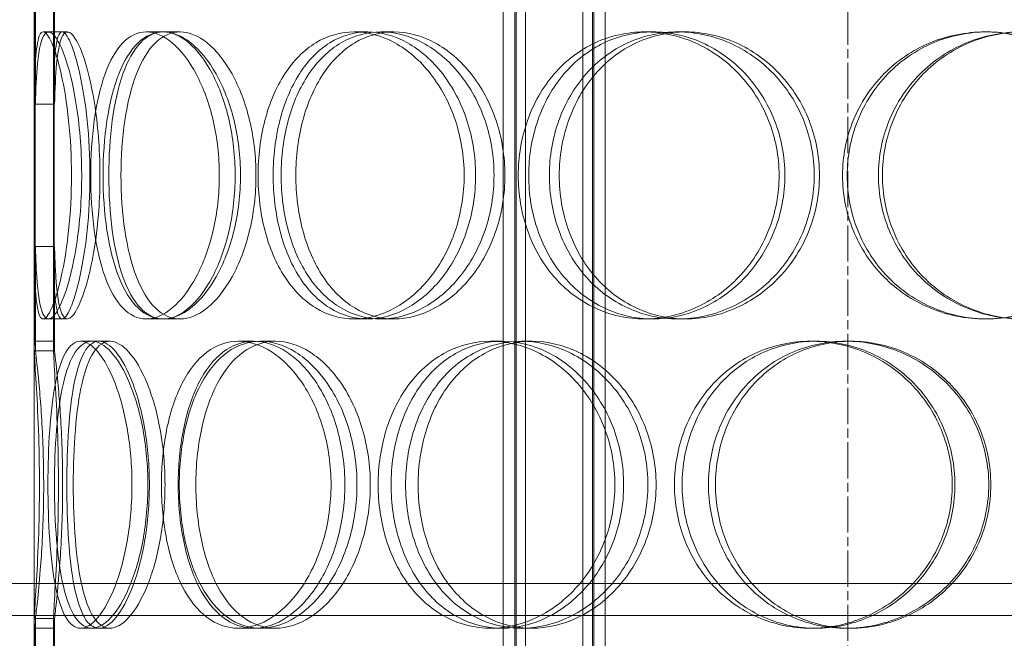
# Model space of a CAD drawing. Units: millimetres. Extents: x 239274 to 356324, y 137549 to 154798.
# Drawn here: x 245374 to 245528, y 145848 to 145945 of the extents above; entities that cross this region are included whole.
import ezdxf

# ---------------------------------------------------------------- set-up
doc = ezdxf.new("R2010")
doc.units = ezdxf.units.MM
doc.linetypes.add('CHAIN', pattern=[0.3543, 0.2362, -0.0295, 0.0591, -0.0295])
doc.linetypes.add('DASHED', pattern=[0])
doc.layers.add('Osa (ISO)', color=1, linetype='Continuous', lineweight=9)
doc.layers.add('Skrytá (ISO)', color=1, linetype='DASHED', lineweight=18)

msp = doc.modelspace()

# ---------------------------------------------------------------- linework, layer by layer
at = {"layer": 'Osa (ISO)', "linetype": 'CHAIN', "ltscale": 23.990969}
msp.add_line((245503.43, 144733.67), (245503.43, 146721.68), dxfattribs=at)
at = {"layer": 'Skrytá (ISO)', "ltscale": 13.187973}
msp.add_line((245375.93, 145441.17), (245375.93, 146041.17), dxfattribs=at)
at = {"layer": 'Skrytá (ISO)', "ltscale": 12.924213}
for p, q in [((245449.44, 145433.17), (245449.44, 146021.17)), ((245451.24, 145433.17), (245451.24, 146021.17)), ((245451.44, 145433.17), (245451.44, 146021.17)), ((245452.94, 145433.17), (245452.94, 146021.17)), ((245461.94, 145433.17), (245461.94, 146021.17)), ((245463.44, 145433.17), (245463.44, 146021.17)), ((245463.64, 145433.17), (245463.64, 146021.17)), ((245465.44, 145433.17), (245465.44, 146021.17))]:
    msp.add_line(p, q, dxfattribs=at)
at = {"layer": 'Skrytá (ISO)', "ltscale": 1.895833}
for p, q in [((245375.93, 145927.13), (245375.93, 145947.05)), ((245378.93, 145927.13), (245378.93, 145947.05)), ((245375.93, 145893.29), (245375.93, 145913.21)), ((245378.93, 145893.29), (245378.93, 145913.21)), ((245375.93, 145830.13), (245375.93, 145850.05)), ((245378.93, 145830.13), (245378.93, 145850.05))]:
    msp.add_line(p, q, dxfattribs=at)
at = {"layer": 'Skrytá (ISO)', "ltscale": 1.555376}
for p, q in [((245376.11, 145931.33), (245376.11, 145947.67)), ((245379.11, 145947.67), (245379.11, 145931.33)), ((245376.11, 145892.67), (245376.11, 145909.01)), ((245379.11, 145909.01), (245379.11, 145892.67)), ((245376.11, 145834.33), (245376.11, 145850.67)), ((245379.11, 145850.67), (245379.11, 145834.33))]:
    msp.add_line(p, q, dxfattribs=at)
at = {"layer": 'Skrytá (ISO)', "ltscale": 4.949717}
for p, q in [((245376.05, 145946.17), (245376.05, 145894.17)), ((245379.05, 145894.17), (245379.05, 145946.17)), ((245376.05, 145849.17), (245376.05, 145797.17)), ((245379.05, 145797.17), (245379.05, 145849.17))]:
    msp.add_line(p, q, dxfattribs=at)
at = {"layer": 'Skrytá (ISO)', "ltscale": 0.285466}
for p, q in [((245377.32, 145942.67), (245380.3, 145942.67)), ((245393.47, 145942.67), (245396.16, 145942.67)), ((245426.08, 145942.67), (245428.18, 145942.67)), ((245430.27, 145942.67), (245432.29, 145942.67)), ((245471.57, 145942.67), (245472.86, 145942.67)), ((245476.83, 145942.67), (245478.02, 145942.67)), ((245524.95, 145942.67), (245525.28, 145942.67)), ((245380.3, 145897.67), (245377.32, 145897.67)), ((245396.16, 145897.67), (245393.47, 145897.67)), ((245428.18, 145897.67), (245426.08, 145897.67)), ((245432.29, 145897.67), (245430.27, 145897.67)), ((245472.86, 145897.67), (245471.57, 145897.67)), ((245478.02, 145897.67), (245476.83, 145897.67)), ((245525.28, 145897.67), (245524.95, 145897.67)), ((245379.05, 145894.17), (245376.05, 145894.17)), ((245383.18, 145894.17), (245386.05, 145894.17)), ((245407.91, 145894.17), (245410.33, 145894.17)), ((245411.38, 145894.17), (245413.74, 145894.17)), ((245447.5, 145894.17), (245449.22, 145894.17)), ((245452.29, 145894.17), (245453.92, 145894.17)), ((245497.63, 145894.17), (245498.45, 145894.17)), ((245503.2, 145894.17), (245503.92, 145894.17)), ((245376.05, 145849.17), (245379.05, 145849.17)), ((245386.05, 145849.17), (245383.18, 145849.17)), ((245410.33, 145849.17), (245407.91, 145849.17)), ((245413.74, 145849.17), (245411.38, 145849.17)), ((245449.22, 145849.17), (245447.5, 145849.17)), ((245453.92, 145849.17), (245452.29, 145849.17)), ((245498.45, 145849.17), (245497.63, 145849.17)), ((245503.92, 145849.17), (245503.2, 145849.17))]:
    msp.add_line(p, q, dxfattribs=at)
at = {"layer": 'Skrytá (ISO)', "ltscale": 0.07947}
for p, q in [((245380.3, 145942.67), (245381.12, 145942.67)), ((245381.12, 145897.67), (245380.3, 145897.67))]:
    msp.add_line(p, q, dxfattribs=at)
at = {"layer": 'Skrytá (ISO)', "ltscale": 0.282486}
for p, q in [((245396.16, 145942.67), (245398.77, 145942.67)), ((245398.77, 145897.67), (245396.16, 145897.67))]:
    msp.add_line(p, q, dxfattribs=at)
at = {"layer": 'Skrytá (ISO)', "ltscale": 0.175143}
for p, q in [((245386.05, 145894.17), (245387.8, 145894.17)), ((245387.8, 145849.17), (245386.05, 145849.17))]:
    msp.add_line(p, q, dxfattribs=at)
at = {"layer": 'Skrytá (ISO)', "ltscale": 13.169776}
msp.add_line((244818.53, 145856.17), (245690.06, 145856.17), dxfattribs=at)
at = {"layer": 'Skrytá (ISO)', "ltscale": 13.247582}
msp.add_line((246188.33, 145851.17), (244818.53, 145851.17), dxfattribs=at)
at = {"layer": 'Skrytá (ISO)', "ltscale": 0.009419}
for centre, major_axis, start_param, end_param in [((245376.05, 145871.67), (0, 22.5), 0, 0.004444), ((245379.05, 145871.67), (0, 22.5), 0, 0.004444), ((245376.05, 145871.67), (0, -22.5), 6.278741, 6.283185), ((245379.05, 145871.67), (0, -22.5), 6.278741, 6.283185)]:
    msp.add_ellipse(centre, major_axis=major_axis, ratio=0.036914, start_param=start_param, end_param=end_param, dxfattribs=at)
at = {"layer": 'Skrytá (ISO)', "ltscale": 11.444738}
for points in [[(245381.76, 145920.17), (245381.76, 145917.22), (245381.6, 145914.28), (245381.03, 145908.84), (245380.61, 145906.34), (245379.68, 145902.18), (245379.16, 145900.51), (245378.17, 145898.26), (245377.71, 145897.67), (245376.94, 145897.67), (245376.64, 145898.26), (245376.22, 145900.51), (245376.1, 145902.18), (245375.96, 145906.34), (245375.94, 145908.84), (245375.93, 145914.28), (245375.94, 145917.22), (245375.94, 145923.12), (245375.93, 145926.06), (245375.94, 145931.5), (245375.96, 145934), (245376.1, 145938.16), (245376.22, 145939.83), (245376.64, 145942.08), (245376.94, 145942.67), (245377.71, 145942.67), (245378.17, 145942.08), (245379.16, 145939.83), (245379.68, 145938.16), (245380.61, 145934), (245381.03, 145931.5), (245381.6, 145926.06), (245381.76, 145923.12), (245381.76, 145920.17)], [(245404.93, 145920.17), (245404.93, 145917.22), (245404.6, 145914.28), (245403.34, 145908.84), (245402.41, 145906.34), (245400.19, 145902.18), (245398.89, 145900.51), (245396.2, 145898.26), (245394.8, 145897.67), (245392.15, 145897.67), (245390.9, 145898.26), (245388.71, 145900.51), (245387.77, 145902.18), (245386.27, 145906.34), (245385.7, 145908.84), (245384.95, 145914.28), (245384.77, 145917.22), (245384.77, 145923.12), (245384.95, 145926.06), (245385.7, 145931.5), (245386.27, 145934), (245387.77, 145938.16), (245388.71, 145939.83), (245390.9, 145942.08), (245392.15, 145942.67), (245394.8, 145942.67), (245396.2, 145942.08), (245398.89, 145939.83), (245400.19, 145938.16), (245402.41, 145934), (245403.34, 145931.5), (245404.6, 145926.06), (245404.93, 145923.12), (245404.93, 145920.17)], [(245386.71, 145920.17), (245386.71, 145917.22), (245386.91, 145914.28), (245387.74, 145908.84), (245388.36, 145906.34), (245390, 145902.18), (245391.02, 145900.51), (245393.38, 145898.26), (245394.72, 145897.67), (245397.55, 145897.67), (245399.03, 145898.26), (245401.89, 145900.51), (245403.27, 145902.18), (245405.61, 145906.34), (245406.58, 145908.84), (245407.91, 145914.28), (245408.26, 145917.22), (245408.26, 145923.12), (245407.91, 145926.06), (245406.58, 145931.5), (245405.61, 145934), (245403.27, 145938.16), (245401.89, 145939.83), (245399.03, 145942.08), (245397.55, 145942.67), (245394.72, 145942.67), (245393.38, 145942.08), (245391.02, 145939.83), (245390, 145938.16), (245388.36, 145934), (245387.74, 145931.5), (245386.91, 145926.06), (245386.71, 145923.12), (245386.71, 145920.17)], [(245443.31, 145920.17), (245443.31, 145917.22), (245442.83, 145914.28), (245441.03, 145908.84), (245439.69, 145906.34), (245436.43, 145902.18), (245434.49, 145900.51), (245430.38, 145898.26), (245428.2, 145897.67), (245423.96, 145897.67), (245421.9, 145898.26), (245418.19, 145900.51), (245416.54, 145902.18), (245413.83, 145906.34), (245412.78, 145908.84), (245411.37, 145914.28), (245411.01, 145917.22), (245411.01, 145923.12), (245411.37, 145926.06), (245412.78, 145931.5), (245413.83, 145934), (245416.54, 145938.16), (245418.19, 145939.83), (245421.9, 145942.08), (245423.96, 145942.67), (245428.2, 145942.67), (245430.38, 145942.08), (245434.49, 145939.83), (245436.43, 145938.16), (245439.69, 145934), (245441.03, 145931.5), (245442.83, 145926.06), (245443.31, 145923.12), (245443.31, 145920.17)], [(245414.62, 145920.17), (245414.62, 145917.22), (245414.99, 145914.28), (245416.47, 145908.84), (245417.56, 145906.34), (245420.38, 145902.18), (245422.09, 145900.51), (245425.94, 145898.26), (245428.08, 145897.67), (245432.46, 145897.67), (245434.71, 145898.26), (245438.94, 145900.51), (245440.93, 145902.18), (245444.28, 145906.34), (245445.65, 145908.84), (245447.51, 145914.28), (245447.99, 145917.22), (245447.99, 145923.12), (245447.51, 145926.06), (245445.65, 145931.5), (245444.28, 145934), (245440.93, 145938.16), (245438.94, 145939.83), (245434.71, 145942.08), (245432.46, 145942.67), (245428.08, 145942.67), (245425.94, 145942.08), (245422.09, 145939.83), (245420.38, 145938.16), (245417.56, 145934), (245416.47, 145931.5), (245414.99, 145926.06), (245414.62, 145923.12), (245414.62, 145920.17)], [(245492.68, 145920.17), (245492.68, 145917.22), (245492.11, 145914.28), (245489.95, 145908.84), (245488.36, 145906.34), (245484.41, 145902.18), (245482.05, 145900.51), (245476.98, 145898.26), (245474.26, 145897.67), (245468.89, 145897.67), (245466.24, 145898.26), (245461.41, 145900.51), (245459.23, 145902.18), (245455.62, 145906.34), (245454.2, 145908.84), (245452.28, 145914.28), (245451.79, 145917.22), (245451.79, 145923.12), (245452.28, 145926.06), (245454.2, 145931.5), (245455.62, 145934), (245459.23, 145938.16), (245461.41, 145939.83), (245466.24, 145942.08), (245468.89, 145942.67), (245474.26, 145942.67), (245476.98, 145942.08), (245482.05, 145939.83), (245484.41, 145938.16), (245488.36, 145934), (245489.95, 145931.5), (245492.11, 145926.06), (245492.68, 145923.12), (245492.68, 145920.17)], [(245456.67, 145920.17), (245456.67, 145917.22), (245457.17, 145914.28), (245459.13, 145908.84), (245460.58, 145906.34), (245464.26, 145902.18), (245466.49, 145900.51), (245471.41, 145898.26), (245474.1, 145897.67), (245479.55, 145897.67), (245482.31, 145898.26), (245487.46, 145900.51), (245489.84, 145902.18), (245493.84, 145906.34), (245495.45, 145908.84), (245497.63, 145914.28), (245498.2, 145917.22), (245498.2, 145923.12), (245497.63, 145926.06), (245495.45, 145931.5), (245493.84, 145934), (245489.84, 145938.16), (245487.46, 145939.83), (245482.31, 145942.08), (245479.55, 145942.67), (245474.1, 145942.67), (245471.41, 145942.08), (245466.49, 145939.83), (245464.26, 145938.16), (245460.58, 145934), (245459.13, 145931.5), (245457.17, 145926.06), (245456.67, 145923.12), (245456.67, 145920.17)], [(245547.61, 145920.17), (245547.61, 145917.22), (245547.02, 145914.28), (245544.75, 145908.84), (245543.07, 145906.34), (245538.86, 145902.18), (245536.35, 145900.51), (245530.86, 145898.26), (245527.9, 145897.67), (245522, 145897.67), (245519.05, 145898.26), (245513.63, 145900.51), (245511.16, 145902.18), (245507.05, 145906.34), (245505.41, 145908.84), (245503.2, 145914.28), (245502.62, 145917.22), (245502.62, 145923.12), (245503.2, 145926.06), (245505.41, 145931.5), (245507.05, 145934), (245511.16, 145938.16), (245513.63, 145939.83), (245519.05, 145942.08), (245522, 145942.67), (245527.9, 145942.67), (245530.86, 145942.08), (245536.35, 145939.83), (245538.86, 145938.16), (245543.07, 145934), (245544.75, 145931.5), (245547.02, 145926.06), (245547.61, 145923.12), (245547.61, 145920.17)], [(245508.24, 145920.17), (245508.24, 145917.22), (245508.82, 145914.28), (245511.05, 145908.84), (245512.7, 145906.34), (245516.84, 145902.18), (245519.33, 145900.51), (245524.77, 145898.26), (245527.73, 145897.67), (245533.66, 145897.67), (245536.62, 145898.26), (245542.11, 145900.51), (245544.63, 145902.18), (245548.84, 145906.34), (245550.52, 145908.84), (245552.79, 145914.28), (245553.38, 145917.22), (245553.38, 145923.12), (245552.79, 145926.06), (245550.52, 145931.5), (245548.84, 145934), (245544.63, 145938.16), (245542.11, 145939.83), (245536.62, 145942.08), (245533.66, 145942.67), (245527.73, 145942.67), (245524.77, 145942.08), (245519.33, 145939.83), (245516.84, 145938.16), (245512.7, 145934), (245511.05, 145931.5), (245508.82, 145926.06), (245508.24, 145923.12), (245508.24, 145920.17)], [(245391.24, 145871.67), (245391.24, 145868.72), (245390.99, 145865.78), (245390.06, 145860.34), (245389.39, 145857.84), (245387.78, 145853.68), (245386.86, 145852.01), (245384.99, 145849.76), (245384.05, 145849.17), (245382.32, 145849.17), (245381.53, 145849.76), (245380.21, 145852.01), (245379.67, 145853.68), (245378.84, 145857.84), (245378.54, 145860.34), (245378.16, 145865.78), (245378.07, 145868.72), (245378.07, 145874.62), (245378.16, 145877.56), (245378.54, 145883), (245378.84, 145885.5), (245379.67, 145889.66), (245380.21, 145891.33), (245381.53, 145893.58), (245382.32, 145894.17), (245384.05, 145894.17), (245384.99, 145893.58), (245386.86, 145891.33), (245387.78, 145889.66), (245389.39, 145885.5), (245390.06, 145883), (245390.99, 145877.56), (245391.24, 145874.62), (245391.24, 145871.67)], [(245379.08, 145871.67), (245379.08, 145868.72), (245379.19, 145865.78), (245379.66, 145860.34), (245380.01, 145857.84), (245380.98, 145853.68), (245381.61, 145852.01), (245383.11, 145849.76), (245384, 145849.17), (245385.92, 145849.17), (245386.96, 145849.76), (245389.01, 145852.01), (245390.01, 145853.68), (245391.74, 145857.84), (245392.47, 145860.34), (245393.47, 145865.78), (245393.74, 145868.72), (245393.74, 145874.62), (245393.47, 145877.56), (245392.47, 145883), (245391.74, 145885.5), (245390.01, 145889.66), (245389.01, 145891.33), (245386.96, 145893.58), (245385.92, 145894.17), (245384, 145894.17), (245383.11, 145893.58), (245381.61, 145891.33), (245380.98, 145889.66), (245380.01, 145885.5), (245379.66, 145883), (245379.19, 145877.56), (245379.08, 145874.62), (245379.08, 145871.67)], [(245422.45, 145871.67), (245422.45, 145868.72), (245422.04, 145865.78), (245420.48, 145860.34), (245419.34, 145857.84), (245416.56, 145853.68), (245414.92, 145852.01), (245411.47, 145849.76), (245409.65, 145849.17), (245406.16, 145849.17), (245404.48, 145849.76), (245401.49, 145852.01), (245400.18, 145853.68), (245398.04, 145857.84), (245397.22, 145860.34), (245396.13, 145865.78), (245395.85, 145868.72), (245395.85, 145874.62), (245396.13, 145877.56), (245397.22, 145883), (245398.04, 145885.5), (245400.18, 145889.66), (245401.49, 145891.33), (245404.48, 145893.58), (245406.16, 145894.17), (245409.65, 145894.17), (245411.47, 145893.58), (245414.92, 145891.33), (245416.56, 145889.66), (245419.34, 145885.5), (245420.48, 145883), (245422.04, 145877.56), (245422.45, 145874.62), (245422.45, 145871.67)], [(245398.66, 145871.67), (245398.66, 145868.72), (245398.96, 145865.78), (245400.12, 145860.34), (245400.99, 145857.84), (245403.25, 145853.68), (245404.64, 145852.01), (245407.79, 145849.76), (245409.55, 145849.17), (245413.2, 145849.17), (245415.1, 145849.76), (245418.69, 145852.01), (245420.4, 145853.68), (245423.29, 145857.84), (245424.47, 145860.34), (245426.08, 145865.78), (245426.51, 145868.72), (245426.51, 145874.62), (245426.08, 145877.56), (245424.47, 145883), (245423.29, 145885.5), (245420.4, 145889.66), (245418.69, 145891.33), (245415.1, 145893.58), (245413.2, 145894.17), (245409.55, 145894.17), (245407.79, 145893.58), (245404.64, 145891.33), (245403.25, 145889.66), (245400.99, 145885.5), (245400.12, 145883), (245398.96, 145877.56), (245398.66, 145874.62), (245398.66, 145871.67)], [(245466.94, 145871.67), (245466.94, 145868.72), (245466.41, 145865.78), (245464.4, 145860.34), (245462.91, 145857.84), (245459.25, 145853.68), (245457.08, 145852.01), (245452.42, 145849.76), (245449.94, 145849.17), (245445.07, 145849.17), (245442.68, 145849.76), (245438.35, 145852.01), (245436.4, 145853.68), (245433.2, 145857.84), (245431.95, 145860.34), (245430.26, 145865.78), (245429.83, 145868.72), (245429.83, 145874.62), (245430.26, 145877.56), (245431.95, 145883), (245433.2, 145885.5), (245436.4, 145889.66), (245438.35, 145891.33), (245442.68, 145893.58), (245445.07, 145894.17), (245449.94, 145894.17), (245452.42, 145893.58), (245457.08, 145891.33), (245459.25, 145889.66), (245462.91, 145885.5), (245464.4, 145883), (245466.41, 145877.56), (245466.94, 145874.62), (245466.94, 145871.67)], [(245434.13, 145871.67), (245434.13, 145868.72), (245434.58, 145865.78), (245436.32, 145860.34), (245437.61, 145857.84), (245440.9, 145853.68), (245442.9, 145852.01), (245447.35, 145849.76), (245449.79, 145849.17), (245454.78, 145849.17), (245457.32, 145849.76), (245462.07, 145852.01), (245464.29, 145853.68), (245468.02, 145857.84), (245469.53, 145860.34), (245471.58, 145865.78), (245472.11, 145868.72), (245472.11, 145874.62), (245471.58, 145877.56), (245469.53, 145883), (245468.02, 145885.5), (245464.29, 145889.66), (245462.07, 145891.33), (245457.32, 145893.58), (245454.78, 145894.17), (245449.79, 145894.17), (245447.35, 145893.58), (245442.9, 145891.33), (245440.9, 145889.66), (245437.61, 145885.5), (245436.32, 145883), (245434.58, 145877.56), (245434.13, 145874.62), (245434.13, 145871.67)], [(245519.82, 145871.67), (245519.82, 145868.72), (245519.23, 145865.78), (245516.99, 145860.34), (245515.32, 145857.84), (245511.19, 145853.68), (245508.72, 145852.01), (245503.37, 145849.76), (245500.49, 145849.17), (245494.77, 145849.17), (245491.94, 145849.76), (245486.74, 145852.01), (245484.38, 145853.68), (245480.46, 145857.84), (245478.91, 145860.34), (245476.82, 145865.78), (245476.28, 145868.72), (245476.28, 145874.62), (245476.82, 145877.56), (245478.91, 145883), (245480.46, 145885.5), (245484.38, 145889.66), (245486.74, 145891.33), (245491.94, 145893.58), (245494.77, 145894.17), (245500.49, 145894.17), (245503.37, 145893.58), (245508.72, 145891.33), (245511.19, 145889.66), (245515.32, 145885.5), (245516.99, 145883), (245519.23, 145877.56), (245519.82, 145874.62), (245519.82, 145871.67)], [(245481.6, 145871.67), (245481.6, 145868.72), (245482.15, 145865.78), (245484.27, 145860.34), (245485.85, 145857.84), (245489.81, 145853.68), (245492.2, 145852.01), (245497.45, 145849.76), (245500.32, 145849.17), (245506.09, 145849.17), (245508.99, 145849.76), (245514.38, 145852.01), (245516.87, 145853.68), (245521.03, 145857.84), (245522.7, 145860.34), (245524.96, 145865.78), (245525.54, 145868.72), (245525.54, 145874.62), (245524.96, 145877.56), (245522.7, 145883), (245521.03, 145885.5), (245516.87, 145889.66), (245514.38, 145891.33), (245508.99, 145893.58), (245506.09, 145894.17), (245500.32, 145894.17), (245497.45, 145893.58), (245492.2, 145891.33), (245489.81, 145889.66), (245485.85, 145885.5), (245484.27, 145883), (245482.15, 145877.56), (245481.6, 145874.62), (245481.6, 145871.67)]]:
    msp.add_open_spline(points, degree=3, knots=[-1, -1, -1, -1, -0.9375, -0.9375, -0.875, -0.875, -0.8125, -0.8125, -0.75, -0.75, -0.6875, -0.6875, -0.625, -0.625, -0.5625, -0.5625, -0.5, -0.5, -0.4375, -0.4375, -0.375, -0.375, -0.3125, -0.3125, -0.25, -0.25, -0.1875, -0.1875, -0.125, -0.125, -0.0625, -0.0625, 0, 0, 0, 0], dxfattribs=at)
at = {"layer": 'Skrytá (ISO)', "ltscale": 14.339744}
msp.add_open_spline([(245376.11, 145909.01), (245376.14, 145907.73), (245376.19, 145906.52), (245376.4, 145902.46), (245376.67, 145900.2), (245377.55, 145897.64), (245378.17, 145897.34), (245379.62, 145898.77), (245380.44, 145900.5), (245381.93, 145905.55), (245382.58, 145908.86), (245383.35, 145916.19), (245383.46, 145920.21), (245383.06, 145927.89), (245382.56, 145931.55), (245381.23, 145937.54), (245380.41, 145939.88), (245378.87, 145942.61), (245378.16, 145943), (245377.06, 145941.75), (245376.68, 145940.1), (245376.27, 145935.89), (245376.17, 145933.74), (245376.11, 145931.33)], degree=3, knots=[-0.9729541, -0.9729541, -0.9729541, -0.9729541, -0.9375, -0.9375, -0.84375, -0.84375, -0.75, -0.75, -0.65625, -0.65625, -0.5625, -0.5625, -0.46875, -0.46875, -0.375, -0.375, -0.28125, -0.28125, -0.1875, -0.1875, -0.09375, -0.09375, -0.0270459, -0.0270459, -0.0270459, -0.0270459], dxfattribs=at)
at = {"layer": 'Skrytá (ISO)', "ltscale": 11.341788}
for points in [[(245384.65, 145920.17), (245384.65, 145923.12), (245384.5, 145926.06), (245383.94, 145931.5), (245383.53, 145934), (245382.61, 145938.16), (245382.1, 145939.83), (245381.13, 145942.08), (245380.67, 145942.67), (245379.92, 145942.67), (245379.63, 145942.08), (245379.21, 145939.83), (245379.09, 145938.16), (245378.96, 145934), (245378.94, 145931.5), (245378.93, 145926.06), (245378.94, 145923.12), (245378.94, 145917.22), (245378.93, 145914.28), (245378.94, 145908.84), (245378.96, 145906.34), (245379.09, 145902.18), (245379.21, 145900.51), (245379.63, 145898.26), (245379.92, 145897.67), (245380.67, 145897.67), (245381.13, 145898.26), (245382.1, 145900.51), (245382.61, 145902.18), (245383.53, 145906.34), (245383.94, 145908.84), (245384.5, 145914.28), (245384.65, 145917.22), (245384.65, 145920.17)], [(245407.41, 145920.17), (245407.41, 145923.12), (245407.08, 145926.06), (245405.85, 145931.5), (245404.94, 145934), (245402.76, 145938.16), (245401.48, 145939.83), (245398.83, 145942.08), (245397.46, 145942.67), (245394.86, 145942.67), (245393.63, 145942.08), (245391.48, 145939.83), (245390.56, 145938.16), (245389.08, 145934), (245388.53, 145931.5), (245387.79, 145926.06), (245387.61, 145923.12), (245387.61, 145917.22), (245387.79, 145914.28), (245388.53, 145908.84), (245389.08, 145906.34), (245390.56, 145902.18), (245391.48, 145900.51), (245393.63, 145898.26), (245394.86, 145897.67), (245397.46, 145897.67), (245398.83, 145898.26), (245401.48, 145900.51), (245402.76, 145902.18), (245404.94, 145906.34), (245405.85, 145908.84), (245407.08, 145914.28), (245407.41, 145917.22), (245407.41, 145920.17)], [(245389.52, 145920.17), (245389.52, 145923.12), (245389.72, 145926.06), (245390.53, 145931.5), (245391.14, 145934), (245392.74, 145938.16), (245393.75, 145939.83), (245396.06, 145942.08), (245397.38, 145942.67), (245400.16, 145942.67), (245401.62, 145942.08), (245404.43, 145939.83), (245405.78, 145938.16), (245408.08, 145934), (245409.03, 145931.5), (245410.33, 145926.06), (245410.68, 145923.12), (245410.68, 145917.22), (245410.33, 145914.28), (245409.03, 145908.84), (245408.08, 145906.34), (245405.78, 145902.18), (245404.43, 145900.51), (245401.62, 145898.26), (245400.16, 145897.67), (245397.38, 145897.67), (245396.06, 145898.26), (245393.75, 145900.51), (245392.74, 145902.18), (245391.14, 145906.34), (245390.53, 145908.84), (245389.72, 145914.28), (245389.52, 145917.22), (245389.52, 145920.17)], [(245445.1, 145920.17), (245445.1, 145923.12), (245444.64, 145926.06), (245442.86, 145931.5), (245441.55, 145934), (245438.34, 145938.16), (245436.44, 145939.83), (245432.41, 145942.08), (245430.27, 145942.67), (245426.1, 145942.67), (245424.08, 145942.08), (245420.43, 145939.83), (245418.81, 145938.16), (245416.15, 145934), (245415.12, 145931.5), (245413.73, 145926.06), (245413.38, 145923.12), (245413.38, 145917.22), (245413.73, 145914.28), (245415.12, 145908.84), (245416.15, 145906.34), (245418.81, 145902.18), (245420.43, 145900.51), (245424.08, 145898.26), (245426.1, 145897.67), (245430.27, 145897.67), (245432.41, 145898.26), (245436.44, 145900.51), (245438.34, 145902.18), (245441.55, 145906.34), (245442.86, 145908.84), (245444.64, 145914.28), (245445.1, 145917.22), (245445.1, 145920.17)], [(245416.93, 145920.17), (245416.93, 145923.12), (245417.3, 145926.06), (245418.74, 145931.5), (245419.82, 145934), (245422.58, 145938.16), (245424.27, 145939.83), (245428.05, 145942.08), (245430.14, 145942.67), (245434.45, 145942.67), (245436.65, 145942.08), (245440.81, 145939.83), (245442.76, 145938.16), (245446.06, 145934), (245447.4, 145931.5), (245449.22, 145926.06), (245449.7, 145923.12), (245449.7, 145917.22), (245449.22, 145914.28), (245447.4, 145908.84), (245446.06, 145906.34), (245442.76, 145902.18), (245440.81, 145900.51), (245436.65, 145898.26), (245434.45, 145897.67), (245430.14, 145897.67), (245428.05, 145898.26), (245424.27, 145900.51), (245422.58, 145902.18), (245419.82, 145906.34), (245418.74, 145908.84), (245417.3, 145914.28), (245416.93, 145917.22), (245416.93, 145920.17)], [(245493.59, 145920.17), (245493.59, 145923.12), (245493.03, 145926.06), (245490.91, 145931.5), (245489.34, 145934), (245485.46, 145938.16), (245483.15, 145939.83), (245478.17, 145942.08), (245475.5, 145942.67), (245470.22, 145942.67), (245467.62, 145942.08), (245462.88, 145939.83), (245460.73, 145938.16), (245457.19, 145934), (245455.79, 145931.5), (245453.91, 145926.06), (245453.43, 145923.12), (245453.43, 145917.22), (245453.91, 145914.28), (245455.79, 145908.84), (245457.19, 145906.34), (245460.73, 145902.18), (245462.88, 145900.51), (245467.62, 145898.26), (245470.22, 145897.67), (245475.5, 145897.67), (245478.17, 145898.26), (245483.15, 145900.51), (245485.46, 145902.18), (245489.34, 145906.34), (245490.91, 145908.84), (245493.03, 145914.28), (245493.59, 145917.22), (245493.59, 145920.17)], [(245458.22, 145920.17), (245458.22, 145923.12), (245458.72, 145926.06), (245460.64, 145931.5), (245462.07, 145934), (245465.68, 145938.16), (245467.87, 145939.83), (245472.7, 145942.08), (245475.34, 145942.67), (245480.7, 145942.67), (245483.41, 145942.08), (245488.46, 145939.83), (245490.8, 145938.16), (245494.73, 145934), (245496.31, 145931.5), (245498.45, 145926.06), (245499.01, 145923.12), (245499.01, 145917.22), (245498.45, 145914.28), (245496.31, 145908.84), (245494.73, 145906.34), (245490.8, 145902.18), (245488.46, 145900.51), (245483.41, 145898.26), (245480.7, 145897.67), (245475.34, 145897.67), (245472.7, 145898.26), (245467.87, 145900.51), (245465.68, 145902.18), (245462.07, 145906.34), (245460.64, 145908.84), (245458.72, 145914.28), (245458.22, 145917.22), (245458.22, 145920.17)], [(245547.54, 145920.17), (245547.54, 145923.12), (245546.96, 145926.06), (245544.73, 145931.5), (245543.07, 145934), (245538.95, 145938.16), (245536.47, 145939.83), (245531.09, 145942.08), (245528.18, 145942.67), (245522.38, 145942.67), (245519.49, 145942.08), (245514.17, 145939.83), (245511.74, 145938.16), (245507.7, 145934), (245506.09, 145931.5), (245503.92, 145926.06), (245503.35, 145923.12), (245503.35, 145917.22), (245503.92, 145914.28), (245506.09, 145908.84), (245507.7, 145906.34), (245511.74, 145902.18), (245514.17, 145900.51), (245519.49, 145898.26), (245522.38, 145897.67), (245528.18, 145897.67), (245531.09, 145898.26), (245536.47, 145900.51), (245538.95, 145902.18), (245543.07, 145906.34), (245544.73, 145908.84), (245546.96, 145914.28), (245547.54, 145917.22), (245547.54, 145920.17)], [(245508.87, 145920.17), (245508.87, 145923.12), (245509.44, 145926.06), (245511.63, 145931.5), (245513.25, 145934), (245517.32, 145938.16), (245519.76, 145939.83), (245525.11, 145942.08), (245528.01, 145942.67), (245533.83, 145942.67), (245536.75, 145942.08), (245542.14, 145939.83), (245544.61, 145938.16), (245548.74, 145934), (245550.39, 145931.5), (245552.62, 145926.06), (245553.2, 145923.12), (245553.2, 145917.22), (245552.62, 145914.28), (245550.39, 145908.84), (245548.74, 145906.34), (245544.61, 145902.18), (245542.14, 145900.51), (245536.75, 145898.26), (245533.83, 145897.67), (245528.01, 145897.67), (245525.11, 145898.26), (245519.76, 145900.51), (245517.32, 145902.18), (245513.25, 145906.34), (245511.63, 145908.84), (245509.44, 145914.28), (245508.87, 145917.22), (245508.87, 145920.17)], [(245393.97, 145871.67), (245393.97, 145874.62), (245393.72, 145877.56), (245392.81, 145883), (245392.15, 145885.5), (245390.57, 145889.66), (245389.67, 145891.33), (245387.83, 145893.58), (245386.9, 145894.17), (245385.21, 145894.17), (245384.43, 145893.58), (245383.13, 145891.33), (245382.6, 145889.66), (245381.79, 145885.5), (245381.5, 145883), (245381.12, 145877.56), (245381.03, 145874.62), (245381.03, 145868.72), (245381.12, 145865.78), (245381.5, 145860.34), (245381.79, 145857.84), (245382.6, 145853.68), (245383.13, 145852.01), (245384.43, 145849.76), (245385.21, 145849.17), (245386.9, 145849.17), (245387.83, 145849.76), (245389.67, 145852.01), (245390.57, 145853.68), (245392.15, 145857.84), (245392.81, 145860.34), (245393.72, 145865.78), (245393.97, 145868.72), (245393.97, 145871.67)], [(245382.03, 145871.67), (245382.03, 145874.62), (245382.14, 145877.56), (245382.59, 145883), (245382.94, 145885.5), (245383.89, 145889.66), (245384.5, 145891.33), (245385.98, 145893.58), (245386.85, 145894.17), (245388.74, 145894.17), (245389.76, 145893.58), (245391.77, 145891.33), (245392.76, 145889.66), (245394.46, 145885.5), (245395.18, 145883), (245396.16, 145877.56), (245396.42, 145874.62), (245396.42, 145868.72), (245396.16, 145865.78), (245395.18, 145860.34), (245394.46, 145857.84), (245392.76, 145853.68), (245391.77, 145852.01), (245389.76, 145849.76), (245388.74, 145849.17), (245386.85, 145849.17), (245385.98, 145849.76), (245384.5, 145852.01), (245383.89, 145853.68), (245382.94, 145857.84), (245382.59, 145860.34), (245382.14, 145865.78), (245382.03, 145868.72), (245382.03, 145871.67)], [(245424.62, 145871.67), (245424.62, 145874.62), (245424.21, 145877.56), (245422.68, 145883), (245421.56, 145885.5), (245418.83, 145889.66), (245417.22, 145891.33), (245413.83, 145893.58), (245412.05, 145894.17), (245408.62, 145894.17), (245406.97, 145893.58), (245404.03, 145891.33), (245402.74, 145889.66), (245400.65, 145885.5), (245399.84, 145883), (245398.76, 145877.56), (245398.49, 145874.62), (245398.49, 145868.72), (245398.76, 145865.78), (245399.84, 145860.34), (245400.65, 145857.84), (245402.74, 145853.68), (245404.03, 145852.01), (245406.97, 145849.76), (245408.62, 145849.17), (245412.05, 145849.17), (245413.83, 145849.76), (245417.22, 145852.01), (245418.83, 145853.68), (245421.56, 145857.84), (245422.68, 145860.34), (245424.21, 145865.78), (245424.62, 145868.72), (245424.62, 145871.67)], [(245401.26, 145871.67), (245401.26, 145874.62), (245401.55, 145877.56), (245402.69, 145883), (245403.54, 145885.5), (245405.76, 145889.66), (245407.12, 145891.33), (245410.22, 145893.58), (245411.95, 145894.17), (245415.54, 145894.17), (245417.4, 145893.58), (245420.93, 145891.33), (245422.6, 145889.66), (245425.44, 145885.5), (245426.6, 145883), (245428.19, 145877.56), (245428.6, 145874.62), (245428.6, 145868.72), (245428.19, 145865.78), (245426.6, 145860.34), (245425.44, 145857.84), (245422.6, 145853.68), (245420.93, 145852.01), (245417.4, 145849.76), (245415.54, 145849.17), (245411.95, 145849.17), (245410.22, 145849.76), (245407.12, 145852.01), (245405.76, 145853.68), (245403.54, 145857.84), (245402.69, 145860.34), (245401.55, 145865.78), (245401.26, 145868.72), (245401.26, 145871.67)], [(245468.31, 145871.67), (245468.31, 145874.62), (245467.79, 145877.56), (245465.81, 145883), (245464.35, 145885.5), (245460.76, 145889.66), (245458.63, 145891.33), (245454.05, 145893.58), (245451.61, 145894.17), (245446.83, 145894.17), (245444.48, 145893.58), (245440.23, 145891.33), (245438.32, 145889.66), (245435.18, 145885.5), (245433.94, 145883), (245432.29, 145877.56), (245431.86, 145874.62), (245431.86, 145868.72), (245432.29, 145865.78), (245433.94, 145860.34), (245435.18, 145857.84), (245438.32, 145853.68), (245440.23, 145852.01), (245444.48, 145849.76), (245446.83, 145849.17), (245451.61, 145849.17), (245454.05, 145849.76), (245458.63, 145852.01), (245460.76, 145853.68), (245464.35, 145857.84), (245465.81, 145860.34), (245467.79, 145865.78), (245468.31, 145868.72), (245468.31, 145871.67)], [(245436.09, 145871.67), (245436.09, 145874.62), (245436.53, 145877.56), (245438.24, 145883), (245439.51, 145885.5), (245442.74, 145889.66), (245444.7, 145891.33), (245449.07, 145893.58), (245451.47, 145894.17), (245456.37, 145894.17), (245458.86, 145893.58), (245463.53, 145891.33), (245465.71, 145889.66), (245469.37, 145885.5), (245470.85, 145883), (245472.86, 145877.56), (245473.39, 145874.62), (245473.39, 145868.72), (245472.86, 145865.78), (245470.85, 145860.34), (245469.37, 145857.84), (245465.71, 145853.68), (245463.53, 145852.01), (245458.86, 145849.76), (245456.37, 145849.17), (245451.47, 145849.17), (245449.07, 145849.76), (245444.7, 145852.01), (245442.74, 145853.68), (245439.51, 145857.84), (245438.24, 145860.34), (245436.53, 145865.78), (245436.09, 145868.72), (245436.09, 145871.67)], [(245520.24, 145871.67), (245520.24, 145874.62), (245519.67, 145877.56), (245517.46, 145883), (245515.83, 145885.5), (245511.77, 145889.66), (245509.34, 145891.33), (245504.08, 145893.58), (245501.26, 145894.17), (245495.64, 145894.17), (245492.86, 145893.58), (245487.75, 145891.33), (245485.44, 145889.66), (245481.59, 145885.5), (245480.07, 145883), (245478.01, 145877.56), (245477.48, 145874.62), (245477.48, 145868.72), (245478.01, 145865.78), (245480.07, 145860.34), (245481.59, 145857.84), (245485.44, 145853.68), (245487.75, 145852.01), (245492.86, 145849.76), (245495.64, 145849.17), (245501.26, 145849.17), (245504.08, 145849.76), (245509.34, 145852.01), (245511.77, 145853.68), (245515.83, 145857.84), (245517.46, 145860.34), (245519.67, 145865.78), (245520.24, 145868.72), (245520.24, 145871.67)], [(245482.71, 145871.67), (245482.71, 145874.62), (245483.25, 145877.56), (245485.33, 145883), (245486.88, 145885.5), (245490.77, 145889.66), (245493.12, 145891.33), (245498.28, 145893.58), (245501.09, 145894.17), (245506.76, 145894.17), (245509.61, 145893.58), (245514.9, 145891.33), (245517.34, 145889.66), (245521.43, 145885.5), (245523.07, 145883), (245525.29, 145877.56), (245525.86, 145874.62), (245525.86, 145868.72), (245525.29, 145865.78), (245523.07, 145860.34), (245521.43, 145857.84), (245517.34, 145853.68), (245514.9, 145852.01), (245509.61, 145849.76), (245506.76, 145849.17), (245501.09, 145849.17), (245498.28, 145849.76), (245493.12, 145852.01), (245490.77, 145853.68), (245486.88, 145857.84), (245485.33, 145860.34), (245483.25, 145865.78), (245482.71, 145868.72), (245482.71, 145871.67)]]:
    msp.add_open_spline(points, degree=3, knots=[0, 0, 0, 0, 0.0625, 0.0625, 0.125, 0.125, 0.1875, 0.1875, 0.25, 0.25, 0.3125, 0.3125, 0.375, 0.375, 0.4375, 0.4375, 0.5, 0.5, 0.5625, 0.5625, 0.625, 0.625, 0.6875, 0.6875, 0.75, 0.75, 0.8125, 0.8125, 0.875, 0.875, 0.9375, 0.9375, 1, 1, 1, 1], dxfattribs=at)
at = {"layer": 'Skrytá (ISO)', "ltscale": 14.189666}
msp.add_open_spline([(245379.11, 145931.33), (245379.17, 145933.74), (245379.27, 145935.89), (245379.67, 145940.1), (245380.04, 145941.75), (245381.12, 145943), (245381.82, 145942.61), (245383.33, 145939.88), (245384.14, 145937.54), (245385.44, 145931.55), (245385.93, 145927.89), (245386.32, 145920.21), (245386.22, 145916.19), (245385.47, 145908.86), (245384.82, 145905.55), (245383.36, 145900.5), (245382.55, 145898.77), (245381.13, 145897.34), (245380.52, 145897.64), (245379.66, 145900.2), (245379.4, 145902.46), (245379.18, 145906.52), (245379.14, 145907.73), (245379.11, 145909.01)], degree=3, knots=[0.0270459, 0.0270459, 0.0270459, 0.0270459, 0.09375, 0.09375, 0.1875, 0.1875, 0.28125, 0.28125, 0.375, 0.375, 0.46875, 0.46875, 0.5625, 0.5625, 0.65625, 0.65625, 0.75, 0.75, 0.84375, 0.84375, 0.9375, 0.9375, 0.9729541, 0.9729541, 0.9729541, 0.9729541], dxfattribs=at)
at = {"layer": 'Skrytá (ISO)', "ltscale": 0.285467}
msp.add_open_spline([(245376.11, 145931.33), (245377.11, 145931.33), (245378.11, 145931.33), (245379.11, 145931.33)], degree=3, dxfattribs=at)
at = {"layer": 'Skrytá (ISO)', "ltscale": 0.285466}
for points in [[(245379.11, 145909.01), (245378.11, 145909.01), (245377.11, 145909.01), (245376.11, 145909.01)], [(245376.11, 145892.67), (245377.11, 145892.66), (245378.11, 145892.66), (245379.11, 145892.67)], [(245379.11, 145850.67), (245378.11, 145850.67), (245377.11, 145850.67), (245376.11, 145850.67)]]:
    msp.add_open_spline(points, degree=3, dxfattribs=at)
at = {"layer": 'Skrytá (ISO)', "ltscale": 6.739397}
msp.add_open_spline([(245376.05, 145894.17), (245375.94, 145894.16), (245375.91, 145893.56), (245375.99, 145891.3), (245376.1, 145889.63), (245376.34, 145885.46), (245376.48, 145882.97), (245376.68, 145877.54), (245376.74, 145874.61), (245376.74, 145868.73), (245376.68, 145865.8), (245376.48, 145860.37), (245376.34, 145857.88), (245376.1, 145853.71), (245375.99, 145852.04), (245375.91, 145849.78), (245375.94, 145849.18), (245376.05, 145849.17)], degree=3, knots=[-1, -1, -1, -1, -0.875, -0.875, -0.75, -0.75, -0.625, -0.625, -0.5, -0.5, -0.375, -0.375, -0.25, -0.25, -0.125, -0.125, 0, 0, 0, 0], dxfattribs=at)
at = {"layer": 'Skrytá (ISO)', "ltscale": 6.678944}
msp.add_open_spline([(245379.05, 145849.17), (245378.94, 145849.18), (245378.91, 145849.78), (245378.99, 145852.04), (245379.1, 145853.71), (245379.34, 145857.88), (245379.47, 145860.37), (245379.66, 145865.8), (245379.72, 145868.73), (245379.72, 145874.61), (245379.66, 145877.54), (245379.47, 145882.97), (245379.34, 145885.46), (245379.1, 145889.63), (245378.99, 145891.3), (245378.91, 145893.56), (245378.94, 145894.16), (245379.05, 145894.17)], degree=3, knots=[0, 0, 0, 0, 0.125, 0.125, 0.25, 0.25, 0.375, 0.375, 0.5, 0.5, 0.625, 0.625, 0.75, 0.75, 0.875, 0.875, 1, 1, 1, 1], dxfattribs=at)
at = {"layer": 'Skrytá (ISO)', "ltscale": 5.169509}
msp.add_open_spline([(245376.11, 145850.67), (245376.19, 145851.35), (245376.29, 145852.24), (245376.56, 145854.7), (245376.72, 145856.39), (245377.1, 145861.19), (245377.29, 145864.58), (245377.44, 145871.64), (245377.4, 145875.3), (245377.11, 145882.1), (245376.88, 145885.22), (245376.44, 145889.87), (245376.24, 145891.56), (245376.11, 145892.67)], degree=3, knots=[-0.9731917, -0.9731917, -0.9731917, -0.9731917, -0.875, -0.875, -0.75, -0.75, -0.5625, -0.5625, -0.375, -0.375, -0.1875, -0.1875, -0.0268083, -0.0268083, -0.0268083, -0.0268083], dxfattribs=at)
at = {"layer": 'Skrytá (ISO)', "ltscale": 5.135935}
msp.add_open_spline([(245379.11, 145892.67), (245379.24, 145891.56), (245379.43, 145889.87), (245379.86, 145885.22), (245380.09, 145882.1), (245380.37, 145875.3), (245380.41, 145871.64), (245380.27, 145864.58), (245380.08, 145861.19), (245379.71, 145856.39), (245379.55, 145854.7), (245379.29, 145852.24), (245379.18, 145851.35), (245379.11, 145850.67)], degree=3, knots=[0.0268083, 0.0268083, 0.0268083, 0.0268083, 0.1875, 0.1875, 0.375, 0.375, 0.5625, 0.5625, 0.75, 0.75, 0.875, 0.875, 0.9731917, 0.9731917, 0.9731917, 0.9731917], dxfattribs=at)

doc.saveas('drawing.dxf')
